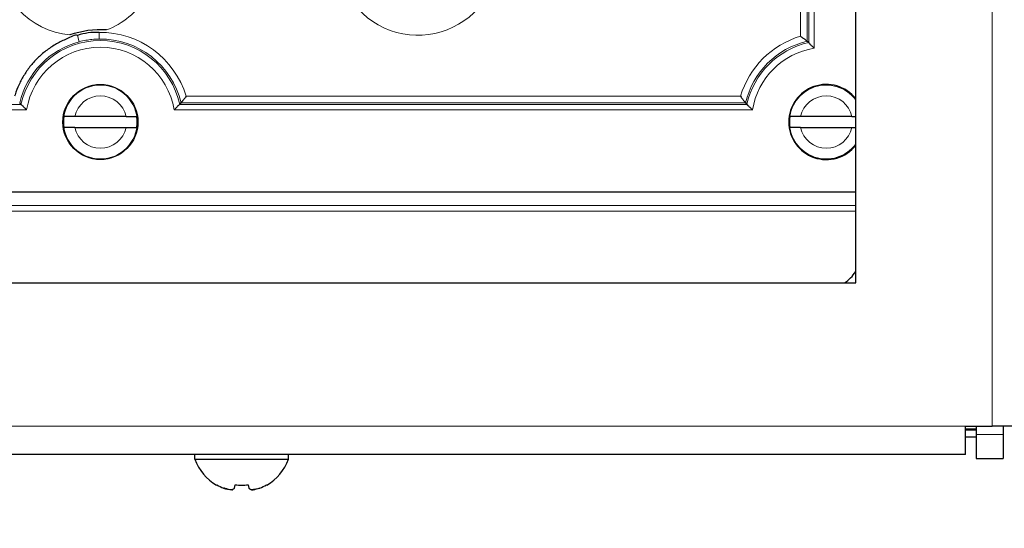
# Model space of a CAD drawing. Units: millimetres. Extents: x 0 to 420, y 0 to 297.
# Drawn here: x 168 to 186, y 216 to 225 of the extents above; entities that cross this region are included whole.
import ezdxf

# ---------------------------------------------------------------- set-up
doc = ezdxf.new("R2010")
doc.units = ezdxf.units.MM
doc.linetypes.add('K5LT_BASIC', pattern=[0])
doc.linetypes.add('K5LT_THIN', pattern=[0])
doc.layers.add('Системный слой', color=7, linetype='Continuous')
doc.styles.add('KDIMTEXTSTYLE', font='GOST_AU.SHX', dxfattribs={"width": 0.96, "oblique": 15, "height": 5})
doc.dimstyles.new('KDIMSTYLE (0.25)', dxfattribs={"dimtxt": 5, "dimasz": 1, "dimexe": 2, "dimexo": 0, "dimgap": 1, "dimtad": 1, "dimlfac": 4, "dimtxsty": 'KDIMTEXTSTYLE', "dimsah": 1, "dimcen": 0, "dimdle": 1, "dimadec": 0, "dimazin": 0, "dimtfac": 0.667, "dimtmove": 0, "dimatfit": 3, "dimfxl": 1, "dimtvp": 1, "dimtolj": 1, "dimtzin": 0, "dimarcsym": 0})

# ---------------------------------------------------------------- blocks, each defined once
blk = doc.blocks.new('U16')
at = {"layer": 'Системный слой', "color": 7, "linetype": 'K5LT_THIN', "lineweight": 13}
blk.add_line((183.565, 221.742), (141.565, 221.742), dxfattribs=at)
blk = doc.blocks.new('U17')
at = {"layer": 'Системный слой', "color": 7, "linetype": 'K5LT_THIN', "lineweight": 13}
blk.add_line((183.565, 221.639), (141.565, 221.639), dxfattribs=at)
blk = doc.blocks.new('U18')
at = {"layer": 'Системный слой', "color": 5, "linetype": 'K5LT_BASIC', "lineweight": 30, "true_color": 0x0000ff}
blk.add_line((185.815, 217.552), (185.615, 217.552), dxfattribs=at)
blk = doc.blocks.new('U19')
at = {"layer": 'Системный слой', "color": 5, "linetype": 'K5LT_BASIC', "lineweight": 30, "true_color": 0x0000ff}
blk.add_line((185.815, 217.427), (185.615, 217.427), dxfattribs=at)
blk = doc.blocks.new('U20')
at = {"layer": 'Системный слой', "color": 5, "linetype": 'K5LT_BASIC', "lineweight": 30, "true_color": 0x0000ff}
blk.add_line((185.815, 217.573), (185.615, 217.573), dxfattribs=at)
blk = doc.blocks.new('U26')
at = {"layer": 'Системный слой', "color": 5, "linetype": 'K5LT_BASIC', "lineweight": 30, "true_color": 0x0000ff}
blk.add_line((186.315, 217.627), (186.315, 217.477), dxfattribs=at)
blk = doc.blocks.new('U27')
at = {"layer": 'Системный слой', "color": 5, "linetype": 'K5LT_BASIC', "lineweight": 30, "true_color": 0x0000ff}
blk.add_line((185.815, 217.627), (185.815, 217.477), dxfattribs=at)
blk = doc.blocks.new('KDIMARROW_01')
at = {"layer": 'Системный слой'}
blk.add_hatch(color=0, dxfattribs=at).paths.add_polyline_path([(0, 0), (-5, 0.658), (-4.5, 0), (-5, -0.658)])
at = {"layer": 'Системный слой', "color": 0, "linetype": 'K5LT_THIN', "lineweight": 13}
for p, q in [((116.44, 139.087), (116.19, 139.087)), ((-4.5, 0), (-5, 0.658)), ((-5, 0.658), (0, 0)), ((0, 0), (-5, -0.658)), ((-5, -0.658), (-4.5, 0))]:
    blk.add_line(p, q, dxfattribs=at)

msp = doc.modelspace()

# ---------------------------------------------------------------- linework, layer by layer
at = {"layer": 'Системный слой', "color": 7, "linetype": 'K5LT_THIN', "lineweight": 13}
for p, q in [((186.1147, 217.6267), (186.1147, 244.2267)), ((182.7897, 224.6785), (182.7897, 237.1748)), ((182.5348, 224.9023), (182.5348, 236.951)), ((182.6579, 224.8079), (182.6579, 237.0454)), ((182.6912, 224.7794), (182.6912, 237.0739)), ((169.0401, 224.9178), (169.0405, 224.918)), ((169.0714, 224.7988), (169.0401, 224.9178)), ((169.4439, 224.8494), (169.4422, 224.9725)), ((171.0653, 223.7815), (181.414, 223.7815)), ((157.2915, 223.5266), (168.0878, 223.5266)), ((157.3924, 223.6251), (167.9869, 223.6251)), ((170.8415, 223.5266), (181.6378, 223.5266)), ((170.9424, 223.6251), (181.5369, 223.6251)), ((170.9709, 223.6584), (181.5084, 223.6584)), ((185.6147, 217.6267), (160.1897, 217.6267)), ((185.8147, 217.4767), (186.3147, 217.4767))]:
    msp.add_line(p, q, dxfattribs=at)
at = {"layer": 'Системный слой', "color": 5, "linetype": 'K5LT_BASIC', "lineweight": 30, "true_color": 0x0000ff}
for p, q in [((183.5647, 220.3017), (183.5647, 241.5517)), ((168.9861, 223.4017), (168.7847, 223.4017)), ((169.9432, 223.4017), (168.9861, 223.4017)), ((169.9432, 223.4017), (170.1447, 223.4017)), ((182.5361, 223.4017), (182.3347, 223.4017)), ((183.4932, 223.4017), (182.5361, 223.4017)), ((183.4932, 223.4017), (183.5647, 223.4017)), ((168.9861, 223.2017), (168.7847, 223.2017)), ((168.9861, 223.2017), (169.9432, 223.2017)), ((169.9432, 223.2017), (170.1447, 223.2017)), ((182.5361, 223.2017), (182.3347, 223.2017)), ((182.5361, 223.2017), (183.4932, 223.2017)), ((183.4932, 223.2017), (183.5647, 223.2017)), ((141.5647, 222.0017), (183.5647, 222.0017)), ((141.4397, 220.3017), (183.5647, 220.3017)), ((185.6147, 217.6267), (186.1147, 217.6267)), ((185.6147, 217.1017), (185.6147, 217.6267)), ((186.6397, 217.6267), (186.1147, 217.6267)), ((185.8147, 217.4767), (185.8147, 217.0267)), ((186.3147, 217.4767), (186.3147, 217.0267)), ((185.6147, 217.1017), (160.1897, 217.1017)), ((171.2272, 217.0142), (171.2272, 217.1017)), ((172.9772, 217.0142), (172.9772, 217.1017)), ((171.2272, 217.0142), (172.9772, 217.0142)), ((185.8147, 217.0267), (186.3147, 217.0267)), ((171.6321, 216.529), (171.6365, 216.5355)), ((171.9712, 216.4746), (171.9819, 216.5355)), ((172.2224, 216.5355), (172.2331, 216.4746)), ((172.5679, 216.5355), (172.5723, 216.529))]:
    msp.add_line(p, q, dxfattribs=at)
msp.add_circle((169.4647, 223.3017), 0.7, dxfattribs=at)
at = {"layer": 'Системный слой', "color": 7, "linetype": 'K5LT_THIN', "lineweight": 13}
msp.add_circle((169.4647, 223.3017), 0.6887, dxfattribs=at)
for centre, radius, start, end in [((169.0397, 226.4267), 1.5088, 181.41414, 264.51192), ((175.3897, 226.4267), 1.5088, 181.41414, 327.88005), ((169.0397, 226.4267), 1.5088, 290.97689, 327.88005), ((169.4647, 223.3017), 1.5479, 104.71917, 166.67374), ((169.4647, 223.3017), 1.5182, 12.44161, 167.55839), ((169.4647, 223.3017), 1.671, 16.68944, 90.77025), ((169.4647, 223.3017), 1.5479, 13.32626, 90.77025), ((183.0147, 223.3017), 1.671, 106.68944, 163.31056), ((183.0147, 223.3017), 1.5479, 103.32626, 166.67374), ((169.4647, 223.3017), 1.3951, 9.27969, 170.72031), ((183.0147, 223.3017), 1.5182, 102.44161, 167.55839), ((183.0147, 223.3017), 1.3951, 99.27969, 170.72031), ((183.0147, 223.3017), 0.6887, 37.00323, 322.99677), ((169.4647, 223.3017), 0.4889, 11.80276, 168.19724), ((183.0147, 223.3017), 0.4889, 11.80276, 168.19724), ((169.4647, 223.3017), 0.4889, 191.80276, 348.19724), ((183.0147, 223.3017), 0.4889, 191.80276, 348.19724)]:
    msp.add_arc(centre, radius, start, end, dxfattribs=at)
at = {"layer": 'Системный слой', "color": 5, "linetype": 'K5LT_BASIC', "lineweight": 30, "true_color": 0x0000ff}
for centre, radius, start, end in [((169.4647, 223.3015), 1.7202, 86.16173, 109.32708), ((169.399, 223.7843), 1.189, 87.91887, 107.55003), ((179.6066, 220.9492), 4.9193, 51.22192, 51.66422), ((183.0147, 223.3017), 0.7, 38.21321, 321.78679), ((171.8172, 226.7098), 4.9194, 218.33579, 218.77807), ((167.1122, 226.7097), 4.9193, 321.22192, 321.66422), ((185.3672, 226.7098), 4.9194, 218.33579, 218.77807), ((169.4647, 223.3017), 0.6873, 171.63426, 188.36574), ((169.4647, 223.3017), 0.6873, 0, 8.36574), ((183.0147, 223.3017), 0.6873, 171.63426, 188.36574), ((169.4647, 223.3017), 0.6873, 351.63426, 0), ((182.9397, 220.9267), 0.75, 303.55731, 326.44269), ((172.1022, 217.3329), 0.9312, 200.01596, 239.68148), ((172.1022, 217.3329), 0.9312, 300.31852, 339.98404)]:
    msp.add_arc(centre, radius, start, end, dxfattribs=at)
for centre, major_axis, ratio, start_param, end_param in [((172.1022, 217.3295), (0.931, 0), 0.9849232, -2.0946227, -1.9407669), ((172.1022, 217.3295), (0.931, 0), 0.9849232, -2.0946227, -1.9407669), ((172.1022, 217.2972), (0.9291, 0), 0.82683, -1.7005831, -1.5707963), ((172.1022, 217.2972), (0.9291, 0), 0.82683, -1.7005831, -1.4410095), ((172.1022, 217.2972), (0.9291, 0), 0.82683, -1.5707963, -1.4410095), ((172.1022, 217.3295), (0.931, 0), 0.9849232, -1.2008257, -1.04697), ((172.1022, 217.3295), (0.931, 0), 0.9849232, -1.2008257, -1.04697)]:
    msp.add_ellipse(centre, major_axis=major_axis, ratio=ratio, start_param=start_param, end_param=end_param, dxfattribs=at)
for points, knots in [([(169.0401, 224.9179), (169.0401, 224.9179), (169.04, 224.9179), (169.04, 224.9179), (169.0399, 224.9179), (169.0399, 224.9179), (169.0399, 224.9178), (169.0398, 224.9178), (169.0398, 224.9178), (169.0398, 224.9178), (169.0398, 224.9178), (169.0398, 224.9178), (169.0398, 224.9178), (169.0398, 224.9178), (169.0397, 224.9178), (169.0397, 224.9178), (169.0397, 224.9178), (169.0397, 224.9178), (169.0397, 224.9178), (169.0397, 224.9178), (169.0397, 224.9178), (168.9971, 224.9459), (168.9033, 224.8772), (168.7724, 224.8242), (168.7082, 224.7933), (168.5854, 224.7244), (168.5259, 224.6859), (168.4133, 224.6023), (168.3593, 224.5568), (168.2584, 224.4601), (168.2107, 224.4083), (168.123, 224.3002), (168.0824, 224.2431), (168.0091, 224.1254), (167.976, 224.0639), (167.9182, 223.9385), (167.8931, 223.8737), (167.8694, 223.7991), (167.8667, 223.7903), (167.864, 223.7815)], [0, 0, 0, 0, 0.0004429, 0.0004429, 0.0010014, 0.0010014, 0.0014133, 0.0014133, 0.0017871, 0.0017871, 0.0021471, 0.0021471, 0.0025202, 0.0025202, 0.0029231, 0.0029231, 0.0034333, 0.0034333, 0.0039197, 0.0039197, 0.0043855, 0.0043855, 2.3723613, 2.3723613, 4.7307734, 4.7307734, 7.0800101, 7.0800101, 9.4203124, 9.4203124, 11.7517977, 11.7517977, 14.0744803, 14.0744803, 16.388292, 16.388292, 18.693098, 18.693098, 19, 19, 19, 19]), ([(182.5348, 224.9023), (182.5438, 224.8955), (182.5607, 224.8829), (182.5838, 224.8654), (182.6033, 224.8504), (182.6202, 224.8374), (182.6346, 224.8262), (182.646, 224.8173), (182.6537, 224.8112), (182.6568, 224.8087), (182.6579, 224.8079)], [0, 0, 0, 0, 1.8559116, 3.4681869, 4.8865866, 6.2530147, 7.5674712, 8.8712853, 10.0154616, 11, 11, 11, 11]), ([(182.6912, 224.7794), (182.6928, 224.7763), (182.6978, 224.7697), (182.7091, 224.7572), (182.7218, 224.7443), (182.7356, 224.7308), (182.7511, 224.7158), (182.7693, 224.6983), (182.7824, 224.6856), (182.7897, 224.6785)], [0, 0, 0, 0, 1.6327398, 3.0657181, 4.286454, 5.5401433, 6.8291942, 8.2450818, 10, 10, 10, 10]), ([(171.0653, 223.7815), (171.0585, 223.7725), (171.0459, 223.7556), (171.0285, 223.7326), (171.0134, 223.713), (171.0004, 223.6962), (170.9892, 223.6817), (170.9803, 223.6703), (170.9742, 223.6626), (170.9718, 223.6595), (170.9709, 223.6584)], [0, 0, 0, 0, 1.8559218, 3.4682006, 4.8866015, 6.2530379, 7.5675099, 8.8713475, 10.0155108, 11, 11, 11, 11]), ([(181.414, 223.7815), (181.4208, 223.7725), (181.4334, 223.7556), (181.4509, 223.7326), (181.4659, 223.713), (181.4789, 223.6962), (181.4902, 223.6817), (181.499, 223.6703), (181.5052, 223.6626), (181.5076, 223.6595), (181.5084, 223.6584)], [0, 0, 0, 0, 1.8555436, 3.4675358, 4.8859733, 6.2526381, 7.5675303, 8.8717118, 10.0158683, 11, 11, 11, 11]), ([(167.9869, 223.6251), (167.99, 223.6236), (167.9967, 223.6185), (168.0092, 223.6072), (168.022, 223.5945), (168.0356, 223.5807), (168.0506, 223.5652), (168.0681, 223.547), (168.0808, 223.5339), (168.0878, 223.5266)], [0, 0, 0, 0, 1.6327003, 3.0656319, 4.2863263, 5.5399398, 6.8288856, 8.244668, 10, 10, 10, 10]), ([(170.9424, 223.6251), (170.9393, 223.6236), (170.9327, 223.6185), (170.9202, 223.6072), (170.9073, 223.5945), (170.8938, 223.5807), (170.8788, 223.5652), (170.8613, 223.547), (170.8486, 223.5339), (170.8415, 223.5266)], [0, 0, 0, 0, 1.6327365, 3.065689, 4.2864005, 5.5400001, 6.828926, 8.2447103, 10, 10, 10, 10]), ([(181.5369, 223.6251), (181.54, 223.6236), (181.5467, 223.6185), (181.5592, 223.6072), (181.572, 223.5945), (181.5856, 223.5807), (181.6006, 223.5652), (181.6181, 223.547), (181.6308, 223.5339), (181.6378, 223.5266)], [0, 0, 0, 0, 1.6327645, 3.0657571, 4.2865046, 5.5401844, 6.8292218, 8.2451108, 10, 10, 10, 10]), ([(171.9174, 216.4391), (171.8745, 216.4451), (171.8236, 216.4561), (171.7742, 216.4717), (171.7655, 216.4746)], [0, 0, 0, 0, 4.1190552, 5, 5, 5, 5]), ([(171.9174, 216.4391), (171.9313, 216.4451), (171.9491, 216.4561), (171.9679, 216.4717), (171.9712, 216.4746)], [0, 0, 0, 0, 4.1190552, 5, 5, 5, 5]), ([(172.287, 216.4391), (172.273, 216.4451), (172.2552, 216.4561), (172.2364, 216.4717), (172.2331, 216.4746)], [0, 0, 0, 0, 4.1190552, 5, 5, 5, 5]), ([(172.287, 216.4391), (172.3298, 216.4451), (172.3807, 216.4561), (172.4302, 216.4717), (172.4388, 216.4746)], [0, 0, 0, 0, 4.1190552, 5, 5, 5, 5])]:
    msp.add_open_spline(points, degree=3, knots=knots, dxfattribs=at)
at = {"layer": 'Системный слой', "color": 7, "linetype": 'K5LT_THIN', "lineweight": 13}
msp.add_open_spline([(169.0714, 224.7988), (169.1119, 224.8094), (169.1901, 224.8265), (169.3146, 224.8439), (169.3983, 224.8488), (169.4439, 224.8494)], degree=3, knots=[0, 0, 0, 0, 2, 3.8226277, 6, 6, 6, 6], dxfattribs=at)
at = {"layer": 'Системный слой', "color": 5, "linetype": 'K5LT_BASIC', "lineweight": 30, "true_color": 0x0000ff}
for points in [[(182.6876, 224.7842), (182.6888, 224.7832), (182.69, 224.7816), (182.6912, 224.7794)], [(167.9821, 223.6287), (167.9831, 223.6275), (167.9847, 223.6263), (167.9869, 223.6251)], [(170.9472, 223.6287), (170.9462, 223.6275), (170.9446, 223.6263), (170.9424, 223.6251)], [(181.5321, 223.6287), (181.5331, 223.6275), (181.5347, 223.6263), (181.5369, 223.6251)], [(171.7655, 216.4746), (171.8146, 216.4582), (171.8655, 216.4463), (171.9174, 216.4391)], [(171.9712, 216.4746), (171.9523, 216.4582), (171.9343, 216.4463), (171.9174, 216.4391)], [(172.2331, 216.4746), (172.252, 216.4582), (172.2701, 216.4463), (172.287, 216.4391)], [(172.4388, 216.4746), (172.3897, 216.4582), (172.3389, 216.4463), (172.287, 216.4391)]]:
    msp.add_open_spline(points, degree=3, dxfattribs=at)

# ---------------------------------------------------------------- block references
at = {"layer": 'Системный слой'}
for name in ['U27', 'U26', 'U16', 'U17', 'U20', 'U18', 'U19']:
    msp.add_blockref(name, (0, 0), dxfattribs=at)

# ---------------------------------------------------------------- dimensions: what is measured, and where the dimension line sits
at = {"layer": 'Системный слой', "color": 7}
for base, p1, p2, location in [((83.3147, 187.1547), (195.5647, 230.9267), (83.3147, 228.4265), (139.4397, 187.1547)), ((91.0647, 201.1878), (187.8147, 224.6767), (91.0647, 224.6767), (139.4397, 201.1878))]:
    msp.add_linear_dim(base=base, p1=p1, p2=p2, location=location, dimstyle='KDIMSTYLE (0.25)', override={"dimexo": 0, "dimpost": '\\H5.0;\\W0.965;\\Q0;<>', "dimblk1": 'KDIMARROW_01', "dimblk2": 'KDIMARROW_01', "dimse1": 0, "dimse2": 0, "dimclrt": 7, "dimtolj": 1}, dxfattribs=at).render()

doc.saveas('drawing.dxf')
